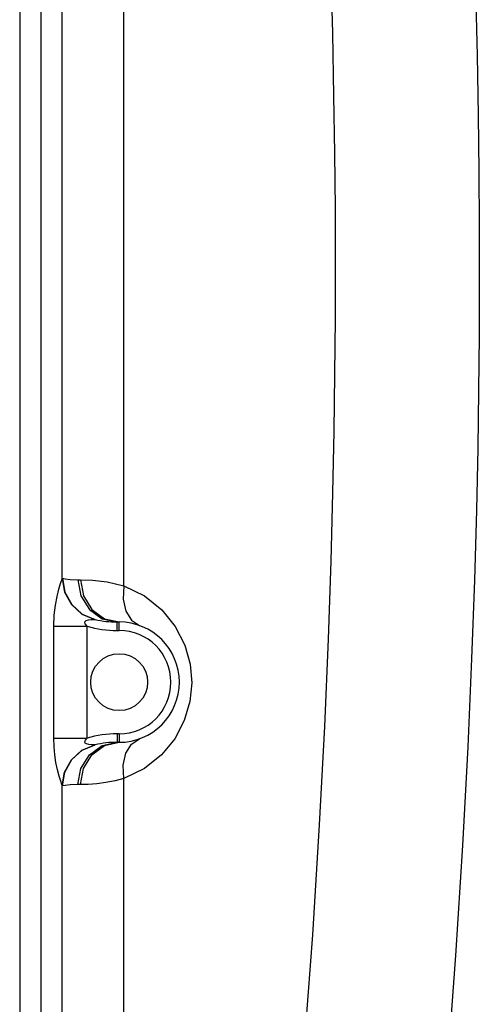
# Model space of a CAD drawing. Units: inches. Extents: x -15674 to -11048, y 939 to 4979.
# Drawn here: x -11943 to -11726, y 2863 to 3329 of the extents above; entities that cross this region are included whole.
import ezdxf

# ---------------------------------------------------------------- set-up
doc = ezdxf.new("R2010")
doc.units = ezdxf.units.IN
doc.header["$LTSCALE"] = 2
doc.layers.add('NS4_BEHAELTER_1_rechts_2_BL4', color=7, linetype='Continuous')

msp = doc.modelspace()

# ---------------------------------------------------------------- linework, layer by layer
at = {"layer": 'NS4_BEHAELTER_1_rechts_2_BL4', "color": 7, "linetype": 'Continuous'}
for p, q in [((-11942.84, 3787.64), (-11942.84, 2787.57)), ((-11932.78, 3754.56), (-11932.78, 2787.57)), ((-11922.74, 3064.77), (-11922.74, 3754.56)), ((-11893.55, 3061.28), (-11893.55, 3754.56)), ((-11915.34, 3064.15), (-11914.09, 3064.15)), ((-11893.55, 3061.28), (-11893.92, 3054.96)), ((-11893.55, 3061.28), (-11883.79, 3056.46)), ((-11893.92, 3054.96), (-11892.7, 3049.33)), ((-11883.79, 3056.46), (-11875.67, 3049.91)), ((-11902.83, 3045.67), (-11895.84, 3044.15)), ((-11926.74, 2989.21), (-11926.74, 3042.19)), ((-11926.74, 3042.19), (-11910.98, 3042.19)), ((-11910.98, 2989.21), (-11910.98, 3042.19)), ((-11896.84, 3040.15), (-11896.84, 3044.15)), ((-11896.84, 3044.15), (-11895.84, 3044.15)), ((-11895.84, 3040.15), (-11895.84, 3044.15)), ((-11896.84, 3040.15), (-11895.84, 3040.15)), ((-11896.84, 2991.25), (-11896.84, 2987.25)), ((-11895.84, 2991.25), (-11896.84, 2991.25)), ((-11895.84, 2991.25), (-11895.84, 2987.25)), ((-11926.74, 2989.21), (-11910.98, 2989.21)), ((-11902.83, 2985.73), (-11895.84, 2987.25)), ((-11895.84, 2987.25), (-11896.84, 2987.25)), ((-11893.92, 2976.44), (-11892.7, 2982.07)), ((-11893.55, 2970.12), (-11893.92, 2976.44)), ((-11922.74, 2787.57), (-11922.74, 2966.64)), ((-11914.09, 2967.25), (-11915.34, 2967.25)), ((-11893.55, 2787.57), (-11893.55, 2970.12))]:
    msp.add_line(p, q, dxfattribs=at)
for points in [[(-11804.74, 3529.7), (-11801.69, 3482.18), (-11799.23, 3436.45), (-11797.34, 3393.76), (-11795.99, 3355.8), (-11795.08, 3322.64), (-11794.46, 3293.06), (-11794.05, 3265.82), (-11793.82, 3239.56), (-11793.73, 3213.56), (-11793.79, 3187.55), (-11794, 3161.35), (-11794.37, 3134.34), (-11794.95, 3105.31), (-11795.81, 3072.85), (-11797.06, 3036.05), (-11798.82, 2994.65), (-11801.24, 2948.19), (-11804.5, 2896.19), (-11808.84, 2838.24), (-11814.56, 2773.64)], [(-11727.47, 3343.37), (-11726.7, 3312.12), (-11726.18, 3283.83), (-11725.84, 3257.23), (-11725.66, 3231.3), (-11725.62, 3205.52), (-11725.72, 3179.71), (-11725.97, 3153.58), (-11726.38, 3126.4), (-11727, 3096.96), (-11727.92, 3064), (-11729.23, 3026.8), (-11731.05, 2985.09), (-11733.52, 2938.45), (-11736.83, 2886.44), (-11741.19, 2828.64), (-11746.88, 2764.41)], [(-11926.74, 3042.19), (-11926.54, 3047.4), (-11925.98, 3052.09), (-11925.18, 3056.25), (-11924.31, 3059.7), (-11923.53, 3062.34), (-11922.99, 3064.02), (-11922.74, 3064.77)], [(-11922.74, 3064.77), (-11922.68, 3064.81), (-11922.61, 3064.81)], [(-11922.74, 3064.77), (-11921.61, 3058.21), (-11918.39, 3052.38), (-11913.43, 3047.93), (-11907.29, 3045.34)], [(-11922.61, 3064.81), (-11921.5, 3058.21), (-11918.28, 3052.35), (-11913.3, 3047.88), (-11907.13, 3045.32)], [(-11922.61, 3064.81), (-11921.39, 3064.61), (-11918.94, 3064.31), (-11915.34, 3064.15)], [(-11915.34, 3064.15), (-11913.93, 3056.5), (-11909.92, 3050.01), (-11903.92, 3045.67), (-11896.84, 3044.15)], [(-11914.09, 3064.15), (-11912.7, 3056.5), (-11908.75, 3050.01), (-11902.83, 3045.67)], [(-11914.09, 3064.15), (-11908.51, 3063.95), (-11901.49, 3063.09), (-11893.55, 3061.28)], [(-11892.7, 3049.33), (-11890.03, 3045.01), (-11886.19, 3042.47)], [(-11875.67, 3049.91), (-11869.31, 3042.03), (-11864.82, 3033.24), (-11862.28, 3024.14), (-11861.54, 3015.31), (-11862.42, 3006.51), (-11865.06, 2997.56), (-11869.58, 2988.97), (-11875.9, 2981.27)], [(-11910.98, 3042.19), (-11911.85, 3043.35), (-11912.01, 3044.25), (-11911.46, 3044.85), (-11910.36, 3045.17), (-11909.01, 3045.3), (-11907.88, 3045.34), (-11907.29, 3045.34)], [(-11907.29, 3045.34), (-11907.23, 3045.34), (-11907.18, 3045.33)], [(-11922.74, 2966.64), (-11922.97, 2967.32), (-11923.46, 2968.83), (-11924.17, 2971.21), (-11924.99, 2974.31), (-11925.71, 2977.72), (-11926.26, 2981.26), (-11926.61, 2985.07), (-11926.74, 2989.21)], [(-11922.74, 2966.64), (-11921.61, 2973.2), (-11918.39, 2979.02), (-11913.43, 2983.48), (-11907.29, 2986.06)], [(-11922.61, 2966.59), (-11921.5, 2973.2), (-11918.28, 2979.06), (-11913.3, 2983.52), (-11907.13, 2986.09)], [(-11915.34, 2967.25), (-11913.93, 2974.91), (-11909.92, 2981.39), (-11903.92, 2985.73), (-11896.84, 2987.25)], [(-11914.09, 2967.25), (-11912.7, 2974.91), (-11908.75, 2981.39), (-11902.83, 2985.73)], [(-11907.29, 2986.06), (-11907.83, 2986.06), (-11908.86, 2986.1), (-11910.14, 2986.2), (-11911.25, 2986.46), (-11911.89, 2986.9), (-11912.03, 2987.51), (-11911.73, 2988.28), (-11910.98, 2989.21)], [(-11907.18, 2986.08), (-11907.23, 2986.07), (-11907.29, 2986.06)], [(-11892.7, 2982.07), (-11890.03, 2986.39), (-11886.19, 2988.94)], [(-11875.9, 2981.27), (-11883.92, 2974.86), (-11893.55, 2970.12)], [(-11922.61, 2966.59), (-11922.68, 2966.6), (-11922.74, 2966.64)], [(-11915.34, 2967.25), (-11918.94, 2967.09), (-11921.38, 2966.8), (-11922.61, 2966.59)], [(-11893.55, 2970.12), (-11897.68, 2969.07), (-11902.06, 2968.22), (-11906.41, 2967.64), (-11910.49, 2967.34), (-11914.09, 2967.25)]]:
    msp.add_lwpolyline(points, dxfattribs=at)
msp.add_circle((-11895.84, 3015.7), 13.45, dxfattribs=at)
for centre, radius, start, end in [((-11896.84, 3090.15), 50, 253.5779, 270), ((-11896.84, 3090.15), 46, 257.074, 270), ((-11895.84, 3015.7), 28.45, 270, 90), ((-11895.84, 3015.7), 24.45, 270, 90), ((-11896.84, 2941.25), 50, 90, 106.4221), ((-11896.84, 2941.25), 46, 90, 102.926)]:
    msp.add_arc(centre, radius, start, end, dxfattribs=at)

doc.saveas('drawing.dxf')
